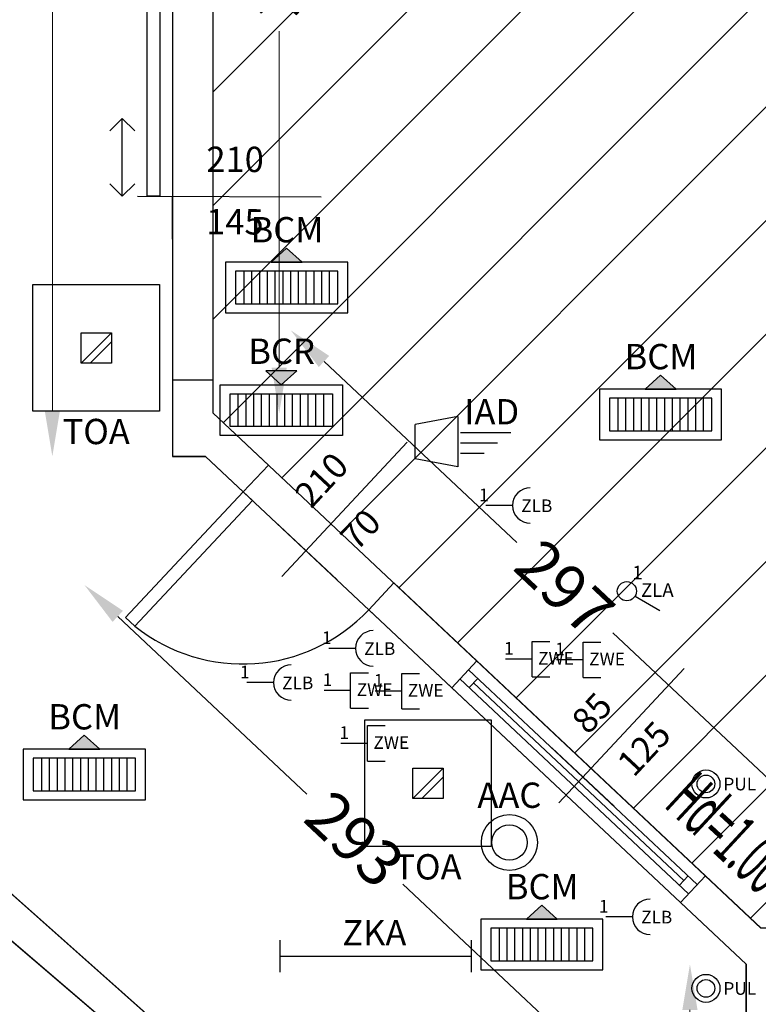
# Model space of a CAD drawing. Units: metres. Extents: x 0 to 122, y 0 to 76.
# Drawn here: x 105 to 108, y 5 to 9 of the extents above; entities that cross this region are included whole.
import ezdxf
from ezdxf.enums import TextEntityAlignment as Align

# ---------------------------------------------------------------- set-up
doc = ezdxf.new("R2010")
doc.units = ezdxf.units.M
doc.header["$LTSCALE"] = 0.5
for name, color, linetype in [('0.1.5_RM', 1, 'Continuous'), ('A-Finestre', 4, 'Continuous'), ('A-Muri', 1, 'Continuous'), ('A-Porte', 4, 'Continuous'), ('A-Quote', 5, 'Continuous'), ('A-Viste', 2, 'Continuous'), ('AA-Porte', 4, 'Continuous'), ('AA-Testi', 4, 'Continuous'), ('E-CablaggioStrutturato', 111, 'Continuous'), ('E-F.M.', 2, 'Continuous'), ('E-LuceServizio', 3, 'Continuous'), ('M-Diffusori', 6, 'Continuous'), ('S-Antincendio', 1, 'Continuous')]:
    doc.layers.add(name, color=color, linetype=linetype)
doc.layers.add('C-Classificazione medica', color=20, linetype='Continuous', plot=False)
doc.styles.add('ARIAL', font='arial.ttf')
doc.styles.add('ROMANS', font='romans')
doc.dimstyles.new('2457423.4832580562457421.6642694682457421.501062720Standard', dxfattribs={"dimtxt": 0.18, "dimasz": 0.18, "dimexe": 0.18, "dimexo": 0.0625, "dimgap": 0.09, "dimtad": 0, "dimtih": 1, "dimtoh": 1, "dimdec": 0, "dimlfac": 100, "dimzin": 0, "dimdsep": 46, "dimtxsty": 'Standard', "dimcen": 0.09, "dimadec": 0, "dimazin": 0, "dimtfac": 1, "dimtdec": 0, "dimtofl": 0, "dimtmove": 0, "dimatfit": 3, "dimfxl": 1, "dimtolj": 1, "dimtzin": 0, "dimarcsym": 0})

# ---------------------------------------------------------------- blocks, each defined once
blk = doc.blocks.new('*D615')
at = {"layer": 'A-Quote', "color": 0, "lineweight": 5, "transparency": 16777216}
for p, q in [((104.3357, 5.4235), (104.7789, 5.0448)), ((105.5719, 4.3673), (105.1287, 4.746))]:
    blk.add_line(p, q, dxfattribs=at)
at = {"layer": 'A-Quote', "color": 0, "transparency": 16777216}
for points in [[(104.3551, 5.4463), (104.3162, 5.4007), (104.1988, 5.5404)], [(105.5914, 4.3901), (105.5524, 4.3445), (105.7088, 4.2504)]]:
    blk.add_solid(points, dxfattribs=at)
at = {"layer": 'Defpoints', "color": 0, "transparency": 16777216}
for p in [(104.4244, 5.8045), (105.9344, 4.5145), (105.7088, 4.2504)]:
    blk.add_point(p, dxfattribs=at)
at = {"layer": 'A-Quote', "color": 0, "transparency": 16777216, "insert": (104.9538, 4.8954), "char_height": 0.18, "attachment_point": 5, "rotation": 319.4926}
blk.add_mtext('\\A1;199', dxfattribs=at)
blk = doc.blocks.new('*D625')
at = {"layer": 'A-Quote', "color": 0, "lineweight": 5, "transparency": 16777216}
for p, q in [((105.9983, 10.8045), (105.9983, 9.4762)), ((105.9983, 7.6279), (105.9983, 8.9562))]:
    blk.add_line(p, q, dxfattribs=at)
at = {"layer": 'A-Quote', "color": 0, "transparency": 16777216}
for points in [[(105.9683, 10.8045), (106.0283, 10.8045), (105.9983, 10.9845)], [(105.9683, 7.6279), (106.0283, 7.6279), (105.9983, 7.4479)]]:
    blk.add_solid(points, dxfattribs=at)
at = {"layer": 'Defpoints', "color": 0, "transparency": 16777216}
for p in [(105.7369, 10.9845), (105.7369, 7.4479), (105.9983, 7.4479)]:
    blk.add_point(p, dxfattribs=at)
at = {"layer": 'A-Quote', "color": 0, "transparency": 16777216, "insert": (105.9983, 9.2162), "char_height": 0.18, "attachment_point": 5, "rotation": 90}
blk.add_mtext('\\A1;354', dxfattribs=at)
blk = doc.blocks.new('*D626')
at = {"layer": 'A-Quote', "color": 0, "lineweight": 5, "transparency": 16777216}
for p, q in [((106.1754, 7.6519), (106.9373, 6.9364)), ((108.0784, 5.8649), (107.3164, 6.5804))]:
    blk.add_line(p, q, dxfattribs=at)
at = {"layer": 'A-Quote', "color": 0, "transparency": 16777216}
for points in [[(106.1959, 7.6738), (106.1548, 7.6301), (106.0441, 7.7751)], [(108.0989, 5.8868), (108.0578, 5.843), (108.2096, 5.7417)]]:
    blk.add_solid(points, dxfattribs=at)
at = {"layer": 'Defpoints', "color": 0, "transparency": 16777216}
for p in [(105.7369, 7.4479), (108.2096, 5.7417), (107.9023, 5.4145)]:
    blk.add_point(p, dxfattribs=at)
at = {"layer": 'A-Quote', "color": 0, "transparency": 16777216, "insert": (107.1269, 6.7584), "char_height": 0.18, "attachment_point": 5, "rotation": 316.8006}
blk.add_mtext('\\A1;297', dxfattribs=at)
blk = doc.blocks.new('*D638')
at = {"layer": 'A-Quote', "color": 0, "lineweight": 5, "transparency": 16777216}
for p, q in [((105.1017, 12.4045), (105.1017, 10.1609)), ((105.1017, 7.4573), (105.1017, 9.7009))]:
    blk.add_line(p, q, dxfattribs=at)
at = {"layer": 'A-Quote', "color": 0, "transparency": 16777216}
for points in [[(105.0717, 12.4045), (105.1317, 12.4045), (105.1017, 12.5845)], [(105.0717, 7.4573), (105.1317, 7.4573), (105.1017, 7.2773)]]:
    blk.add_solid(points, dxfattribs=at)
at = {"layer": 'Defpoints', "color": 0, "transparency": 16777216}
for p in [(105.5769, 12.5845), (105.1017, 7.2773), (105.5769, 7.2773)]:
    blk.add_point(p, dxfattribs=at)
at = {"layer": 'A-Quote', "color": 0, "transparency": 16777216, "insert": (105.1017, 9.9309), "char_height": 0.18, "attachment_point": 5, "rotation": 90}
blk.add_mtext('\\A1;531', dxfattribs=at)
blk = doc.blocks.new('*D639')
at = {"layer": 'A-Quote', "color": 0, "lineweight": 5, "transparency": 16777216}
for p, q in [((105.3602, 6.6452), (106.1079, 5.9431)), ((107.2346, 4.8851), (106.4869, 5.5871))]:
    blk.add_line(p, q, dxfattribs=at)
at = {"layer": 'A-Quote', "color": 0, "transparency": 16777216}
for points in [[(105.3808, 6.6671), (105.3397, 6.6233), (105.229, 6.7684)], [(107.2551, 4.9069), (107.2141, 4.8632), (107.3658, 4.7619)]]:
    blk.add_solid(points, dxfattribs=at)
at = {"layer": 'Defpoints', "color": 0, "transparency": 16777216}
for p in [(105.7069, 7.2773), (107.8437, 5.2708), (107.3658, 4.7619)]:
    blk.add_point(p, dxfattribs=at)
at = {"layer": 'A-Quote', "color": 0, "transparency": 16777216, "insert": (106.2974, 5.7651), "char_height": 0.18, "attachment_point": 5, "rotation": 316.8006}
blk.add_mtext('\\A1;293', dxfattribs=at)
blk = doc.blocks.new('*D640')
at = {"layer": 'A-Quote', "color": 0, "lineweight": 5, "transparency": 16777216}
for p, q in [((107.6216, 5.0908), (107.6216, 4.2207)), ((107.6216, 2.8307), (107.6216, 3.7007))]:
    blk.add_line(p, q, dxfattribs=at)
at = {"layer": 'A-Quote', "color": 0, "transparency": 16777216}
for points in [[(107.5916, 5.0908), (107.6516, 5.0908), (107.6216, 5.2708)], [(107.5916, 2.8307), (107.6516, 2.8307), (107.6216, 2.6507)]]:
    blk.add_solid(points, dxfattribs=at)
at = {"layer": 'Defpoints', "color": 0, "transparency": 16777216}
for p in [(107.8437, 5.2708), (107.6216, 2.6507), (107.8437, 2.6507)]:
    blk.add_point(p, dxfattribs=at)
at = {"layer": 'A-Quote', "color": 0, "transparency": 16777216, "insert": (107.6216, 3.9607), "char_height": 0.18, "attachment_point": 5, "rotation": 90}
blk.add_mtext('\\A1;262', dxfattribs=at)
blk = doc.blocks.new('AAC')
at = {"layer": 'E-F.M.'}
for radius in [0.1107, 0.07]:
    blk.add_circle((0.0105, 0.0119), radius, dxfattribs=at)
at = {"color": 2, "style": 'ARIAL', "flags": 1}
for tag, p in [('ETICHETTA', (3.4771, 2.4087)), ('CODICE_ASSET', (3.4942, 2.1616)), ('NOME', (3.5114, 1.9896)), ('DESCRIZIONE', (3.5028, 1.7832)), ('STATO', (3.5028, 1.5854)), ('CONDITION', (3.4942, 1.3704)), ('FOTO1', (3.5114, 1.1984)), ('FOTO2', (3.5372, 1.0006)), ('MARCA', (3.5458, 0.82)), ('MODELLO', (3.563, 0.6222)), ('NOTE', (3.5372, 0.4502)), ('MANUTENZIONE_A_CARICO', (3.5458, 0.2868)), ('HANDLE', (3.5544, 0.089)), ('QUANTITA', (3.5296, -0.105))]:
    blk.add_attdef(tag, p, '', height=0.1, dxfattribs=at)
at = {"layer": 'E-F.M.', "style": 'ROMANS'}
blk.add_text('AAC', height=0.1, dxfattribs=at).set_placement((0.0105, 0.1486), align=Align.CENTER)
blk = doc.blocks.new('BCM')
at = {"layer": 'M-Diffusori'}
blk.add_hatch(color=256, dxfattribs=at).paths.add_polyline_path([(-0.0716, 0.1056), (0.0503, 0.1056), (-0.0107, 0.1609)])
for p, q in [((-0.0107, 0.1609), (-0.0716, 0.1056)), ((-0.0107, 0.1609), (0.0503, 0.1056)), ((0.2307, 0.1056), (-0.252, 0.1056)), ((-0.252, 0.1056), (-0.252, -0.0946)), ((-0.0716, 0.1056), (0.0503, 0.1056)), ((0.2307, -0.0946), (0.2307, 0.1056)), ((0.1914, 0.07), (-0.2127, 0.07)), ((-0.2127, 0.07), (-0.2127, -0.059)), ((-0.1784, -0.059), (-0.1784, 0.07)), ((-0.1477, -0.059), (-0.1477, 0.07)), ((-0.117, -0.059), (-0.117, 0.07)), ((-0.0863, -0.059), (-0.0863, 0.07)), ((-0.0556, -0.059), (-0.0556, 0.07)), ((-0.0249, -0.059), (-0.0249, 0.07)), ((0.0058, -0.059), (0.0058, 0.07)), ((0.0365, -0.059), (0.0365, 0.07)), ((0.0671, -0.059), (0.0671, 0.07)), ((0.0978, -0.059), (0.0978, 0.07)), ((0.1285, -0.059), (0.1285, 0.07)), ((0.1592, -0.059), (0.1592, 0.07)), ((0.1914, -0.059), (0.1914, 0.07)), ((-0.2127, -0.059), (0.1914, -0.059)), ((-0.252, -0.0946), (0.2307, -0.0946))]:
    blk.add_line(p, q, dxfattribs=at)
at = {"color": 2, "style": 'ARIAL', "flags": 1}
for tag, p in [('ETICHETTA', (3.9167, 5.3134)), ('CODICE_ASSET', (3.9338, 5.0663)), ('NOME', (3.951, 4.8943)), ('DESCRIZIONE', (3.9424, 4.6879)), ('STATO', (3.9424, 4.4901)), ('CONDITION', (3.9338, 4.2751)), ('FOTO1', (3.951, 4.1031)), ('FOTO2', (3.9768, 3.9053)), ('MARCA', (3.9854, 3.7247)), ('MODELLO', (4.0026, 3.5269)), ('NOTE', (3.9768, 3.3549)), ('MANUTENZIONE_A_CARICO', (3.9854, 3.1915)), ('HANDLE', (3.994, 2.9937)), ('QUANTITA', (4.0352, 2.8018)), ('LARGH_CM', (4.0242, 2.6325)), ('LUNGH_CM', (4.0208, 2.482)), ('DIAMETRO_CM', (4.0379, 2.3007)), ('GRADO_FILTR_EURO', (4.0276, 2.1297)), ('PRESENZA_FILTRI', (4.0276, 1.9552)), ('DIMENSIONI_FILTRO_CM', (3.9831, 1.815)), ('PORTATA_FILTRO_MC-H', (4.0379, 1.6474))]:
    blk.add_attdef(tag, p, '', height=0.1, dxfattribs=at)
at = {"layer": 'M-Diffusori', "style": 'ROMANS'}
blk.add_text('BCM', height=0.1, dxfattribs=at).set_placement((-0.0091, 0.184), align=Align.CENTER)
blk = doc.blocks.new('BCR')
at = {"layer": 'M-Diffusori'}
blk.add_hatch(color=256, dxfattribs=at).paths.add_polyline_path([(0.0305, 0.1673), (-0.0914, 0.1673), (-0.0304, 0.1121)])
for p, q in [((0.0305, 0.1673), (-0.0914, 0.1673)), ((-0.0304, 0.1121), (-0.0914, 0.1673)), ((-0.0304, 0.1121), (0.0305, 0.1673)), ((-0.2718, 0.1121), (0.2109, 0.1121)), ((-0.2718, -0.0882), (-0.2718, 0.1121)), ((0.2109, 0.1121), (0.2109, -0.0882)), ((-0.2325, 0.0765), (0.1716, 0.0765)), ((-0.2325, -0.0526), (-0.2325, 0.0765)), ((-0.2003, -0.0526), (-0.2003, 0.0765)), ((-0.1696, -0.0526), (-0.1696, 0.0765)), ((-0.1389, -0.0526), (-0.1389, 0.0765)), ((-0.1082, -0.0526), (-0.1082, 0.0765)), ((-0.0775, -0.0526), (-0.0775, 0.0765)), ((-0.0469, -0.0526), (-0.0469, 0.0765)), ((-0.0162, -0.0526), (-0.0162, 0.0765)), ((0.0145, -0.0526), (0.0145, 0.0765)), ((0.0452, -0.0526), (0.0452, 0.0765)), ((0.0759, -0.0526), (0.0759, 0.0765)), ((0.1066, -0.0526), (0.1066, 0.0765)), ((0.1373, -0.0526), (0.1373, 0.0765)), ((0.1716, 0.0765), (0.1716, -0.0526)), ((0.1716, -0.0526), (-0.2325, -0.0526)), ((0.2109, -0.0882), (-0.2718, -0.0882))]:
    blk.add_line(p, q, dxfattribs=at)
at = {"color": 2, "style": 'ARIAL', "flags": 1}
for tag, p in [('ETICHETTA', (4.7676, 5.2406)), ('CODICE_ASSET', (4.7847, 4.9935)), ('NOME', (4.8019, 4.8215)), ('DESCRIZIONE', (4.7933, 4.6151)), ('STATO', (4.7933, 4.4173)), ('CONDITION', (4.7847, 4.2023)), ('FOTO1', (4.8019, 4.0303)), ('FOTO2', (4.8277, 3.8325)), ('MARCA', (4.8363, 3.6519)), ('MODELLO', (4.8535, 3.4541)), ('NOTE', (4.8277, 3.2821)), ('MANUTENZIONE_A_CARICO', (4.8363, 3.1187)), ('HANDLE', (4.8449, 2.9209)), ('QUANTITA', (4.8861, 2.7291)), ('LARGH_CM', (4.8751, 2.5597)), ('LUNGH_CM', (4.8717, 2.4092)), ('DIAMETRO_CM', (4.8888, 2.2279)), ('GRADO_FILTR_EURO', (4.8785, 2.0569)), ('PRESENZA_FILTRI', (4.8785, 1.8825)), ('DIMENSIONI_FILTRO_CM', (4.834, 1.7422)), ('PORTATA_FILTRO_MC-H', (4.8888, 1.5746))]:
    blk.add_attdef(tag, p, '', height=0.1, dxfattribs=at)
at = {"layer": 'M-Diffusori', "style": 'ROMANS'}
blk.add_text('BCR', height=0.1, dxfattribs=at).set_placement((-0.0291, 0.195), align=Align.CENTER)
blk = doc.blocks.new('IAD')
at = {"layer": 'E-F.M.'}
for p, q in [((0.0667, 0.0889), (-0.1013, 0.0574)), ((0.0667, 0.0889), (0.0667, -0.1106)), ((-0.1013, -0.0791), (-0.1013, 0.0574)), ((0.0772, 0.0259), (0.2767, 0.0259)), ((0.0772, -0.0161), (0.2242, -0.0161)), ((0.1717, -0.0581), (0.0772, -0.0581)), ((0.0667, -0.1106), (-0.1013, -0.0791))]:
    blk.add_line(p, q, dxfattribs=at)
at = {"color": 2, "style": 'ARIAL', "flags": 1}
for tag, p in [('ETICHETTA', (3.6925, 2.7322)), ('CODICE_ASSET', (3.7096, 2.4851)), ('NOME', (3.7268, 2.3131)), ('DESCRIZIONE', (3.7182, 2.1067)), ('STATO', (3.7182, 1.9089)), ('CONDITION', (3.7096, 1.6939)), ('FOTO1', (3.7268, 1.5219)), ('FOTO2', (3.7526, 1.3241)), ('MARCA', (3.7612, 1.1435)), ('MODELLO', (3.7784, 0.9457)), ('NOTE', (3.7526, 0.7737)), ('MANUTENZIONE_A_CARICO', (3.7612, 0.6103)), ('HANDLE', (3.7698, 0.4125)), ('QUANTITA', (3.745, 0.2186))]:
    blk.add_attdef(tag, p, '', height=0.1, dxfattribs=at)
at = {"layer": 'E-F.M.', "style": 'ROMANS'}
blk.add_text('IAD', height=0.1, dxfattribs=at).set_placement((0.0929, 0.0572))
blk = doc.blocks.new('POR')
at = {"layer": 'AA-Porte'}
for p, q in [((0, -0.1692), (0, 0.1689)), ((-0.1392, -0.0002), (0.5869, -0.0002))]:
    blk.add_line(p, q, dxfattribs=at)
at = {"style": 'ARIAL', "flags": 1}
for tag, p in [('CODICE_ASSET', (0.8861, 0.2788)), ('ETICHETTA', (0.8893, 0.1315)), ('NOME', (0.8893, -0.0126)), ('DESCRIZIONE', (0.8925, -0.1598)), ('STATO', (0.8765, -0.2847)), ('QUANTITA', (0.8829, -0.4064)), ('CONDITION', (0.9053, -0.5473)), ('FOTO1', (0.9245, -0.6785)), ('FOTO2', (0.9245, -0.8066)), ('MARCA', (0.9245, -0.9219)), ('MODELLO', (0.9181, -1.0467)), ('MATERIALE', (0.9277, -1.178))]:
    blk.add_attdef(tag, p, '', height=0.1, dxfattribs=at)
at = {"style": 'ARIAL'}
for tag, p in [('ALTEZZA_CM', (0.1331, 0.0963)), ('LARGHEZZA_CM', (0.1331, -0.1502)), ('MANUTENZIONE_A_CARICO', (0.9405, -1.3125)), ('NOTE', (0.9325, -1.4617)), ('HANDLE', (0.9479, -1.5898))]:
    blk.add_attdef(tag, p, '', height=0.1, dxfattribs=at)
blk = doc.blocks.new('PUL')
at = {"layer": 'E-F.M.'}
for radius in [0.0553, 0.035]:
    blk.add_circle((0.0249, 0.0131), radius, dxfattribs=at)
at = {"color": 2, "style": 'ARIAL', "flags": 1}
for tag, p in [('ETICHETTA', (5.7101, 1.7607)), ('CODICE_ASSET', (5.7272, 1.5136)), ('NOME', (5.7444, 1.3416)), ('DESCRIZIONE', (5.7358, 1.1352)), ('STATO', (5.7358, 0.9374)), ('CONDITION', (5.7272, 0.7224)), ('FOTO1', (5.7444, 0.5504)), ('FOTO2', (5.7702, 0.3526)), ('MARCA', (5.7788, 0.172)), ('MODELLO', (5.796, -0.0258)), ('NOTE', (5.7702, -0.1978)), ('MANUTENZIONE_A_CARICO', (5.7788, -0.3612)), ('HANDLE', (5.7874, -0.559)), ('QUANTITA', (5.7626, -0.7529))]:
    blk.add_attdef(tag, p, '', height=0.1, dxfattribs=at)
at = {"layer": 'E-F.M.', "style": 'ROMANS'}
blk.add_text('PUL', height=0.05, dxfattribs=at).set_placement((0.0938, -0.0122))
blk = doc.blocks.new('TOA')
at = {"layer": 'S-Antincendio'}
for p, q in [((-0.4268, 0.4268), (0.0732, 0.4268)), ((-0.4268, -0.0732), (-0.4268, 0.4268)), ((0.0732, 0.4268), (0.0732, -0.0732)), ((-0.117, 0.2366), (-0.2366, 0.117)), ((-0.2366, 0.117), (-0.2366, 0.2366)), ((-0.2366, 0.2366), (-0.117, 0.2366)), ((-0.117, 0.2366), (-0.117, 0.117)), ((-0.117, 0.2012), (-0.2012, 0.117)), ((-0.117, 0.117), (-0.2366, 0.117)), ((0.0732, -0.0732), (-0.4268, -0.0732))]:
    blk.add_line(p, q, dxfattribs=at)
at = {"color": 2, "style": 'ARIAL', "flags": 1}
for tag, p in [('ETICHETTA', (3.1048, 3.8536)), ('CODICE_ASSET', (3.1219, 3.6065)), ('NOME', (3.1391, 3.4345)), ('DESCRIZIONE', (3.1305, 3.2281)), ('STATO', (3.1305, 3.0303)), ('CONDITION', (3.1219, 2.8153)), ('FOTO1', (3.1391, 2.6433)), ('FOTO2', (3.1649, 2.4455)), ('MARCA', (3.1735, 2.2649)), ('MODELLO', (3.1907, 2.0671)), ('NOTE', (3.1649, 1.8951)), ('MANUTENZIONE_A_CARICO', (3.1735, 1.7317)), ('HANDLE', (3.1821, 1.5339)), ('QUANTITA', (3.1573, 1.3399)), ('LOOP_SENSORE', (3.214, 1.1509)), ('N_SENSORE', (3.214, 0.9483))]:
    blk.add_attdef(tag, p, '', height=0.1, dxfattribs=at)
at = {"layer": 'S-Antincendio', "style": 'ROMANS'}
blk.add_text('TOA', height=0.1, dxfattribs=at).set_placement((-0.1768, -0.2035), align=Align.CENTER)
blk = doc.blocks.new('ZKA5')
at = {"layer": 'E-LuceServizio'}
for p, q in [((-0.3542, -0.007), (-0.3542, -0.133)), ((0.4018, -0.007), (0.4018, -0.133)), ((-0.3542, -0.07), (0.4018, -0.07))]:
    blk.add_line(p, q, dxfattribs=at)
at = {"color": 2, "style": 'ARIAL', "flags": 1}
for tag, p in [('ETICHETTA', (4.8924, 3.0074)), ('CODICE_ASSET', (4.9095, 2.7604)), ('NOME', (4.9267, 2.5884)), ('DESCRIZIONE', (4.9181, 2.3819)), ('STATO', (4.9181, 2.1841)), ('CONDITION', (4.9095, 1.9691)), ('FOTO1', (4.9267, 1.7971)), ('FOTO2', (4.9525, 1.5993)), ('MARCA', (4.9611, 1.4187)), ('MODELLO', (4.9783, 1.2209)), ('NOTE', (4.9525, 1.0489)), ('MANUTENZIONE_A_CARICO', (4.9611, 0.8855)), ('HANDLE', (4.9697, 0.6877)), ('QUANTITA', (4.9449, 0.4938)), ('TIPOLOGIA', (4.9631, 0.3171))]:
    blk.add_attdef(tag, p, '', height=0.1, dxfattribs=at)
at = {"layer": 'E-LuceServizio', "style": 'ROMANS'}
blk.add_text('ZKA', height=0.1, dxfattribs=at).set_placement((0.0187, -0.0277), align=Align.CENTER)
blk = doc.blocks.new('ZLA')
at = {"layer": 'E-F.M.'}
blk.add_line((0.0399, -0.0055), (0.1381, -0.0622), dxfattribs=at)
blk.add_circle((0.0072, 0.0134), 0.0378, dxfattribs=at)
at = {"color": 2, "style": 'ARIAL', "flags": 1}
for tag, p in [('ETICHETTA', (4.0641, 2.5059)), ('CODICE_ASSET', (4.0811, 2.2588)), ('NOME', (4.0984, 2.0868)), ('DESCRIZIONE', (4.0897, 1.8804)), ('STATO', (4.0897, 1.6826)), ('CONDITION', (4.0811, 1.4676)), ('FOTO1', (4.0984, 1.2956)), ('FOTO2', (4.1242, 1.0978)), ('MARCA', (4.1328, 0.9172)), ('MODELLO', (4.15, 0.7194)), ('NOTE', (4.1242, 0.5474)), ('MANUTENZIONE_A_CARICO', (4.1328, 0.384)), ('HANDLE', (4.1414, 0.1862))]:
    blk.add_attdef(tag, p, '', height=0.1, dxfattribs=at)
at = {"layer": 'E-F.M.', "style": 'ROMANS'}
blk.add_text('ZLA', height=0.054, dxfattribs=at).set_placement((0.0629, -0.009))
blk.add_attdef('QUANTITA', (0.0292, 0.0598), '', height=0.054, dxfattribs=at)
blk = doc.blocks.new('ZLB')
at = {"layer": 'E-F.M.'}
blk.add_line((0.0022, -0.0028), (-0.1028, -0.0028), dxfattribs=at)
blk.add_arc((0.0722, -0.0028), 0.07, 90, 270, dxfattribs=at)
at = {"color": 2, "style": 'ARIAL', "flags": 1}
for tag, p in [('ETICHETTA', (1.008, 1.9842)), ('CODICE_ASSET', (1.0251, 1.7372)), ('NOME', (1.0423, 1.5652)), ('DESCRIZIONE', (1.0337, 1.3588)), ('STATO', (1.0337, 1.161)), ('CONDITION', (1.0251, 0.946)), ('FOTO1', (1.0423, 0.774)), ('FOTO2', (1.0681, 0.5762)), ('MARCA', (1.0767, 0.3955)), ('MODELLO', (1.0939, 0.1977)), ('NOTE', (1.0681, 0.0257)), ('MANUTENZIONE_A_CARICO', (1.0767, -0.1377)), ('HANDLE', (1.0853, -0.3355)), ('TIPOLOGIA', (1.0876, -0.4918))]:
    blk.add_attdef(tag, p, '', height=0.1, dxfattribs=at)
at = {"layer": 'E-F.M.', "style": 'ROMANS'}
blk.add_text('ZLB', height=0.05, dxfattribs=at).set_placement((0.0364, -0.029))
blk.add_attdef('QUANTITA', (-0.1302, 0.0141), '', height=0.05, dxfattribs=at)
blk = doc.blocks.new('ZWE')
at = {"layer": 'E-CablaggioStrutturato'}
for p, q in [((0.0196, 0.0696), (0.0896, 0.0696)), ((0.0196, -0.0704), (0.0196, 0.0696)), ((0.0196, -0.0004), (-0.0854, -0.0004)), ((0.0196, -0.0704), (0.0896, -0.0704))]:
    blk.add_line(p, q, dxfattribs=at)
at = {"color": 2, "style": 'ARIAL', "flags": 1}
for tag, p in [('ETICHETTA', (1.4471, 1.9954)), ('CODICE_ASSET', (1.4641, 1.7483)), ('NOME', (1.4813, 1.5763)), ('DESCRIZIONE', (1.4727, 1.3699)), ('STATO', (1.4727, 1.1721)), ('CONDITION', (1.4641, 0.9571)), ('FOTO1', (1.4813, 0.7851)), ('FOTO2', (1.5071, 0.5873)), ('MARCA', (1.5157, 0.4067)), ('MODELLO', (1.533, 0.2089)), ('NOTE', (1.5071, 0.0369)), ('MANUTENZIONE_A_CARICO', (1.5157, -0.1265)), ('HANDLE', (1.5243, -0.3243))]:
    blk.add_attdef(tag, p, '', height=0.1, dxfattribs=at)
at = {"layer": 'E-CablaggioStrutturato', "style": 'ROMANS'}
blk.add_text('ZWE', height=0.05, dxfattribs=at).set_placement((0.0436, -0.0221))
at = {"layer": 'E-F.M.', "style": 'ROMANS'}
blk.add_attdef('QUANTITA', (-0.0908, 0.0171), '', height=0.05, dxfattribs=at)

msp = doc.modelspace()

# ---------------------------------------------------------------- hatches: boundary and pattern name
at = {"layer": 'C-Classificazione medica'}
h = msp.add_hatch(dxfattribs=at)
h.set_pattern_fill('ANSI31', color=256, scale=0.1, style=0)
h.set_pattern_definition([(45, (157.13004, 186.73204), (-0.2245064, 0.2245064), [])])
h.paths.add_polyline_path([(57.7619, 10.1967), (57.7619, 6.2145), (57.8819, 6.2145), (57.8819, 5.7945), (57.6719, 5.7945), (57.6719, 4.7607), (58.0519, 4.7607), (58.0519, 4.3607), (61.3919, 4.3607), (61.3919, 4.7167), (61.4919, 4.7167), (61.4919, 10.1967)])
h.paths.add_polyline_path([(94.1119, 12.6045), (97.5919, 12.6045), (97.5919, 11.7845), (98.1619, 11.7845), (98.1619, 12.6045), (99.9319, 12.6045), (99.9319, 7.7045), (94.1119, 7.7045)])
h.paths.add_polyline_path([(105.7369, 7.4479), (105.7369, 10.9845), (112.3507, 10.9845), (113.2807, 10.2021), (113.9251, 10.2021), (113.9251, 7.4445), (112.6566, 7.4445), (112.6566, 5.4145), (107.9023, 5.4145)])
h.paths.add_polyline_path([(81.5834, 11.9345), (82.4819, 11.9345), (82.4819, 12.5145), (85.5719, 12.5145), (85.5719, 11.2845), (86.0619, 11.2845), (86.0619, 12.5145), (87.6819, 12.5145), (87.6819, 11.6145), (87.5454, 11.451), (87.5454, 9.7261), (87.7319, 9.7261), (87.7319, 7.6745), (81.5834, 7.6745)])
h.paths.add_polyline_path([(89.8201, 19.6889), (90.0001, 19.6889), (90.0001, 19.8289), (91.804, 19.8289), (93.6292, 17.9937), (95.7001, 17.9937), (95.7001, 15.2345), (89.9901, 15.2345), (89.9901, 15.9945), (89.8201, 15.9945)])
h.paths.add_polyline_path([(84.4819, 18.1844), (89.7001, 18.1844), (89.7001, 15.0745), (84.4819, 15.0745)])
h.paths.add_polyline_path([(111.0101, 15.3245), (111.0101, 19.1127), (111.9201, 19.1127), (111.9201, 18.6027), (113.9869, 18.6027), (113.9869, 17.245), (113.6469, 17.245), (113.6469, 16.3955), (113.9901, 16.3955), (113.9901, 15.3245)])
h.paths.add_polyline_path([(107.3401, 21.959), (112.9901, 21.959), (112.9901, 22.729), (113.1401, 22.839), (113.9869, 22.839), (113.9869, 24.6395), (113.3601, 24.6395), (113.3601, 24.399), (112.8701, 24.399), (112.8701, 24.6395), (107.3401, 24.6395)])
h.paths.add_polyline_path([(99.2373, 23.939), (102.2501, 23.939), (102.2501, 25.649), (103.5251, 25.649), (103.5251, 29.3557), (102.7501, 29.3557), (102.7501, 28.8657), (101.4651, 28.8657), (101.4651, 29.2157), (98.5301, 29.2157), (98.5301, 28.9357), (97.0901, 28.9357), (97.0901, 25.2519)])
h.paths.add_polyline_path([(89.5901, 25.114), (89.5901, 28.8607), (90.1401, 28.8607), (90.1401, 29.1807), (93.3401, 29.1807), (93.3401, 28.8607), (94.1401, 28.8607), (94.1401, 29.1807), (96.5601, 29.1807), (96.5601, 25.3545), (94.7144, 24.034), (91.6601, 24.034), (91.6601, 25.114)])
h.paths.add_polyline_path([(106.2751, 24.7395), (106.2751, 25.7145), (105.7751, 25.7145), (105.7751, 28.5645), (106.4151, 28.5645), (106.4151, 29.6345), (105.7751, 29.6345), (105.7751, 30.3145), (113.9801, 30.3145), (113.9801, 29.4945), (113.6051, 29.4945), (113.6051, 28.3945), (113.9301, 28.3945), (113.9301, 25.6745), (113.5251, 25.6745), (113.5251, 24.7395)])
h.paths.add_polyline_path([(108.0351, 33.4145), (108.0351, 36.9945), (112.6651, 36.9945), (112.6651, 35.5745), (113.9301, 35.5745), (113.9301, 34.1045), (113.5751, 34.1045), (113.5751, 33.4145)])
h.paths.add_polyline_path([(108.0451, 33.2845), (109.8151, 33.2846), (109.8151, 33.2445), (110.1151, 33.2445), (110.1151, 33.2845), (113.6051, 33.2845), (113.6051, 32.9145), (113.9301, 32.9145), (113.9301, 30.4445), (108.0451, 30.4445)])
h.paths.add_polyline_path([(108.0351, 37.1745), (108.0351, 40.7445), (113.9301, 40.7445), (113.9301, 37.9095), (113.6051, 37.9095), (113.6051, 37.1745)])
h.paths.add_polyline_path([(108.0351, 40.9845), (108.0351, 44.9445), (113.6051, 44.9445), (113.6051, 44.5845), (113.9301, 44.5845), (113.9301, 41.7645), (113.6051, 41.7645), (113.6051, 40.9845)])
h.paths.add_polyline_path([(109.0782, 55.2151), (113.9101, 55.2151), (113.9101, 53.2245), (113.6051, 53.2245), (113.6051, 52.6145), (110.4782, 52.6145), (110.4782, 54.0651), (109.6782, 54.0651), (109.6782, 54.9651), (109.0782, 54.9651)])
h.paths.add_polyline_path([(109.0782, 53.9651), (110.3782, 53.9651), (110.3782, 52.6145), (109.0782, 52.6145)])
h.paths.add_polyline_path([(107.8782, 55.2151), (108.9782, 55.2151), (108.9782, 52.6145), (107.8782, 52.6145)])
h.paths.add_polyline_path([(105.6751, 55.2161), (107.7782, 55.2161), (107.7782, 53.7645), (105.6751, 53.7645)])
h.paths.add_polyline_path([(102.2851, 58.5145), (105.5851, 58.5145), (105.5851, 56.2245), (104.8851, 56.2245), (104.8851, 56.0245), (104.9851, 56.0245), (104.9851, 56.1245), (105.5851, 56.1245), (105.5851, 55.3245), (104.9851, 55.3245), (104.9851, 55.5245), (104.8851, 55.5245), (104.8851, 55.3245), (104.3851, 55.3245), (104.3851, 53.4245), (105.1851, 53.4245), (105.1851, 52.6245), (102.6051, 52.6245), (102.6051, 52.9845), (102.2901, 52.9845), (102.2901, 55.9645), (102.6051, 55.9645), (102.6051, 56.7745), (102.2851, 56.7745)])
h.paths.add_polyline_path([(104.4851, 53.5245), (105.5851, 53.5245), (105.5851, 55.2245), (104.4851, 55.2245)])
h.paths.add_polyline_path([(107.9751, 55.3151), (113.9101, 55.3151), (113.9101, 55.7745), (113.6051, 55.7745), (113.6051, 57.1245), (113.9101, 57.1245), (113.9101, 57.7398), (110.7251, 57.7398), (110.7251, 57.9398), (109.0751, 57.9398), (109.0751, 56.2398), (107.9751, 56.2398)])
h.paths.add_polyline_path([(107.4751, 57.8398), (108.9751, 57.8398), (108.9751, 56.3398), (107.4751, 56.3398)])
h.paths.add_polyline_path([(105.6851, 60.6752), (107.3751, 60.6752), (107.3751, 55.3151), (105.6751, 55.3151), (105.6751, 56.2076), (106.1651, 56.2076), (106.1651, 56.9692), (105.6851, 56.9692)])
h.paths.add_polyline_path([(97.9101, 71.7545), (98.4201, 71.7545), (98.4501, 72.1445), (101.1101, 72.1445), (101.1801, 71.7245), (101.8501, 71.7245), (101.8501, 67.4036), (99.4101, 67.4036), (99.4101, 67.2336), (97.9101, 67.2336)])
h.paths.add_polyline_path([(98.0401, 63.5545), (98.0401, 64.6445), (97.9101, 64.6445), (97.9101, 67.1336), (100.5801, 67.1336), (100.5801, 63.5545)])
h.paths.add_polyline_path([(93.9001, 63.5545), (93.9001, 63.9245), (94.1301, 63.9245), (94.1301, 64.3605), (93.1001, 64.3605), (93.1001, 67.4876), (94.0701, 67.4876), (94.0701, 67.2576), (97.7801, 67.2576), (97.7801, 64.3845), (97.2301, 64.3845), (97.2301, 63.9445), (97.5001, 63.9445), (97.5001, 63.5545)])
h.paths.add_polyline_path([(90.4901, 72.1445), (90.4637, 71.7845), (90.4637, 69.8276), (94.1201, 69.8276), (94.1201, 71.7845), (93.1701, 71.7845), (93.1501, 72.1445)])
h.paths.add_polyline_path([(94.3101, 67.6776), (94.3101, 67.3976), (97.7801, 67.3976), (97.7801, 69.6876), (90.4637, 69.6876), (90.4637, 67.6776)])
h.paths.add_polyline_path([(73.9001, 71.7945), (74.4301, 71.7945), (74.4901, 72.1445), (77.1501, 72.1445), (77.1901, 71.7945), (77.7801, 71.7945), (77.7801, 71.8645), (78.4301, 71.8645), (78.4901, 72.1445), (81.1501, 72.1445), (81.1901, 71.8645), (81.6451, 71.8645), (81.6452, 68.8676), (81.8151, 68.8676), (81.8151, 67.8576), (81.6452, 67.8576), (81.6452, 67.7076), (73.9001, 67.7076)])
h.paths.add_polyline_path([(81.9851, 71.7676), (82.3001, 71.7676), (82.4501, 72.1445), (83.7451, 72.1445), (83.7451, 67.6776), (81.9851, 67.6776)])
h.paths.add_polyline_path([(83.9251, 72.1445), (85.1901, 72.1445), (85.2601, 71.7676), (85.8101, 71.7676), (85.8101, 67.6776), (83.9251, 67.6776)])
h.paths.add_polyline_path([(58.3551, 64.8676), (61.4701, 64.8676), (61.4701, 63.8176), (61.7101, 63.8176), (61.7101, 60.8476), (61.0101, 60.8476), (61.0101, 59.5576), (61.7101, 59.5576), (61.7101, 57.2676), (58.3281, 57.2676), (58.3281, 59.5677), (59.0281, 59.5677), (59.0281, 60.3014), (58.3281, 60.2977), (58.3281, 60.9245), (57.6551, 60.9245), (57.6551, 63.7876), (58.3551, 63.7876)])
h.paths.add_polyline_path([(62.3201, 64.8576), (65.2301, 64.8576), (65.2301, 63.8176), (66.1201, 63.8176), (66.1201, 60.8476), (65.4201, 60.8476), (65.4201, 59.5576), (66.1201, 59.5576), (66.1201, 57.2676), (61.8901, 57.2676), (61.8901, 59.5576), (62.2001, 59.5576), (62.2001, 60.8476), (61.8901, 60.8476), (61.8901, 63.8176), (62.3201, 63.8176)])
h.paths.add_polyline_path([(66.3301, 64.8576), (69.2601, 64.8576), (69.2601, 63.8173), (69.4801, 63.8173), (69.4801, 60.9137), (69.2601, 60.9137), (69.2601, 59.4476), (69.4801, 59.4476), (69.4801, 57.2676), (66.2501, 57.2676), (66.2501, 63.8176), (66.3301, 63.8176)])
h.paths.add_polyline_path([(70.0801, 64.8476), (73.4801, 64.8476), (73.4801, 63.7976), (73.7101, 63.7976), (73.71, 60.8876), (72.7201, 60.8876), (72.7201, 59.5105), (73.9501, 59.5105), (73.9501, 57.2676), (69.6201, 57.2676), (69.6201, 59.5105), (70.2601, 59.5105), (70.2601, 60.8976), (69.6201, 60.8976), (69.6201, 63.7976), (70.0801, 63.7976)])
h.paths.add_polyline_path([(74.3501, 64.8476), (77.4301, 64.8476), (77.4301, 63.8176), (78.0901, 63.8176), (78.0901, 60.8876), (77.1801, 60.8876), (77.1401, 60.5376), (74.4801, 60.5376), (74.4301, 60.8876), (73.8901, 60.8876), (73.8901, 63.7745), (74.3501, 63.7745)])
h.paths.add_polyline_path([(50.2751, 71.8445), (50.4251, 71.8445), (50.4551, 72.1445), (53.1201, 72.1445), (53.1851, 71.8445), (53.7451, 71.8445), (53.7451, 71.5745), (53.9051, 71.5745), (53.9051, 71.8445), (54.3688, 71.8445), (54.4863, 71.1114), (55.1315, 71.1114), (55.1315, 69.5345), (50.2751, 69.5345)])
h.paths.add_polyline_path([(82.1549, 60.2347), (85.6449, 60.2347), (85.6449, 59.6307), (85.8749, 59.6307), (85.8749, 57.3252), (85.6449, 57.3252), (85.6449, 56.6652), (85.8749, 56.6652), (85.8749, 52.9852), (85.6249, 52.9852), (85.6249, 52.5307), (82.2449, 52.5307), (82.2449, 52.9852), (81.7549, 52.9852), (81.7549, 56.6652), (82.2449, 56.6652), (82.2449, 57.3252), (81.7549, 57.3252), (81.7549, 59.6307), (82.1549, 59.6307)])
h.paths.add_polyline_path([(81.7049, 52.3752), (85.8749, 52.3752), (85.8749, 49.1552), (81.7049, 49.1552)])
h.paths.add_polyline_path([(74.2049, 52.6452), (77.5949, 52.6452), (77.5949, 52.3752), (78.0849, 52.3752), (78.0849, 49.1552), (77.5949, 49.1552), (77.5949, 48.9347), (74.1849, 48.9347), (74.1849, 49.1552), (73.8849, 49.1552), (73.8849, 52.3752), (74.2049, 52.3752)])
h.paths.add_polyline_path([(77.5949, 48.7847), (77.5949, 48.5252), (78.0849, 48.5252), (78.0849, 45.3052), (77.5949, 45.3052), (77.5949, 45.0452), (74.1849, 45.0452), (74.1849, 45.3052), (73.8849, 45.3052), (73.8849, 48.5847), (74.1849, 48.5847), (74.1849, 48.7847)])
h.paths.add_polyline_path([(82.1849, 49.0097), (85.6049, 49.0097), (85.6049, 48.5252), (85.8749, 48.5252), (85.8749, 45.3052), (81.7049, 45.3052), (81.7049, 48.5249), (82.1849, 48.5249)])
h.paths.add_polyline_path([(45.7901, 63.8076), (45.7901, 60.8545), (46.5551, 60.8545), (46.5551, 60.6545), (49.3751, 60.6545), (49.3751, 60.9376), (50.1717, 60.9376), (50.1716, 63.7576), (49.3751, 63.7576), (49.3751, 64.1345), (46.5551, 64.1345), (46.5551, 63.8076)])

# ---------------------------------------------------------------- linework, layer by layer
at = {"layer": '0.1.5_RM'}
for points in [[(106.034, 3.054), (106.034, 4.577), (104.517, 5.924), (103.892, 5.924), (103.892, 7.654), (101.722, 7.654), (101.722, 11.104), (103.712, 11.104), (103.712, 12.584), (105.577, 12.584), (105.577, 7.277), (105.707, 7.277), (107.844, 5.271), (107.844, 2.651), (106.307, 2.651), (106.307, 3.054), (106.034, 3.054)], [(105.737, 7.448), (105.737, 10.984), (112.351, 10.984), (113.281, 10.202), (113.925, 10.202), (113.925, 7.444), (112.657, 7.444), (112.657, 5.414), (107.902, 5.414), (105.737, 7.448)], [(97.904, 3.054), (97.904, 5.804), (104.424, 5.804), (105.934, 4.514), (105.934, 3.054), (105.487, 3.054), (105.487, 2.651), (102.332, 2.651), (102.332, 3.054), (101.492, 3.054), (101.492, 2.651), (98.257, 2.651), (98.257, 3.054), (97.904, 3.054)]]:
    msp.add_lwpolyline(points, dxfattribs=at)
at = {"layer": 'A-Finestre'}
for p, q in [((106.7468, 6.4345), (107.6508, 5.5856)), ((106.7126, 6.398), (107.6165, 5.5492)), ((106.7833, 6.4002), (106.7491, 6.3638)), ((106.7662, 6.382), (107.5972, 5.6016)), ((107.6143, 5.6199), (107.5801, 5.5834))]:
    msp.add_line(p, q, dxfattribs=at)
at = {"layer": 'A-Muri'}
for p, q in [((105.5769, 7.5797), (105.5769, 7.2773)), ((105.5769, 7.5797), (105.7369, 7.5797)), ((105.7369, 7.4479), (105.7369, 7.5797)), ((105.7369, 7.4479), (105.9556, 7.2426)), ((105.7069, 7.2773), (105.5769, 7.2773)), ((105.7069, 7.2773), (105.8564, 7.1369)), ((105.9556, 7.2426), (105.8564, 7.1369)), ((106.4513, 6.7771), (106.3521, 6.6715)), ((106.4513, 6.7771), (106.7793, 6.4691)), ((106.3521, 6.6715), (106.6801, 6.3634)), ((106.7793, 6.4691), (106.6801, 6.3634)), ((104.5165, 5.9245), (106.0344, 4.5766)), ((104.4244, 5.8045), (105.9344, 4.5145)), ((107.6833, 5.6202), (107.5841, 5.5146)), ((107.6833, 5.6202), (107.9023, 5.4145)), ((107.5841, 5.5146), (107.8437, 5.2708)), ((107.8437, 2.6507), (107.8437, 5.2708))]:
    msp.add_line(p, q, dxfattribs=at)
at = {"layer": 'A-Porte'}
for p, q in [((105.3779, 8.612), (105.3284, 8.5625)), ((105.3779, 8.3047), (105.3779, 8.612)), ((105.3779, 8.612), (105.4274, 8.5625)), ((105.3779, 8.3047), (105.3284, 8.3542)), ((105.3779, 8.3047), (105.4274, 8.3542))]:
    msp.add_line(p, q, dxfattribs=at)
for points in [[(105.4769, 9.7547), (105.5269, 9.7547), (105.5269, 8.3047), (105.4769, 8.3047)], [(105.8928, 7.1027), (105.8564, 7.1369), (105.3909, 6.6412), (105.4273, 6.607)]]:
    msp.add_lwpolyline(points, close=True, dxfattribs=at)
msp.add_arc((105.8548, 7.1403), 0.6834, 231.2858, 316.687, dxfattribs=at)
at = {"layer": 'A-Viste'}
for p, q in [((106.7793, 6.4691), (107.6833, 5.6202)), ((106.6801, 6.3634), (107.5841, 5.5146))]:
    msp.add_line(p, q, dxfattribs=at)

# ---------------------------------------------------------------- block references
at = {"layer": 'AA-Porte'}
for p, rotation, values in [((105.5769, 8.3049), 359.817495342157, {'LARGHEZZA_CM': '145', 'ALTEZZA_CM': '210'}), ((106.1041, 6.9043), 46.9825392007275, {'LARGHEZZA_CM': '70', 'ALTEZZA_CM': '210'}), ((107.1986, 6.0109), 46.9825392007275, {'LARGHEZZA_CM': '125', 'ALTEZZA_CM': '85'})]:
    msp.add_blockref('POR', p, dxfattribs=dict(at, rotation=rotation)).add_auto_attribs(values)
at = {"layer": 'E-CablaggioStrutturato'}
for p in [(106.9778, 6.4768), (107.1799, 6.4742), (106.261, 6.3527), (106.4631, 6.35), (106.3271, 6.144)]:
    msp.add_blockref('ZWE', p, dxfattribs=at).add_auto_attribs({'QUANTITA': '1'})
at = {"layer": 'E-F.M.'}
for name, p in [('IAD', (106.637, 7.3462)), ('PUL', (107.6601, 5.97)), ('AAC', (106.8975, 5.74)), ('PUL', (107.6601, 5.1626))]:
    msp.add_blockref(name, p, dxfattribs=at)
for name, p in [('ZLB', (106.9183, 7.086)), ('ZLA', (107.3651, 6.7311)), ('ZLB', (106.2977, 6.5216)), ('ZLB', (105.9737, 6.3864)), ('ZLB', (107.3922, 5.4611))]:
    msp.add_blockref(name, p, dxfattribs=at).add_auto_attribs({'QUANTITA': '1'})
at = {"layer": 'E-LuceServizio'}
msp.add_blockref('ZKA5', (106.3556, 5.3729), dxfattribs=at)
at = {"layer": 'M-Diffusori'}
for name, p in [('BCM', (106.0382, 7.9385)), ('BCR', (106.0369, 7.4474)), ('BCM', (107.5162, 7.4372)), ('BCM', (105.2386, 6.0145)), ('BCM', (107.0468, 5.3435))]:
    msp.add_blockref(name, p, dxfattribs=at)
at = {"layer": 'S-Antincendio'}
for p in [(105.4519, 7.5289), (106.7629, 5.8093)]:
    msp.add_blockref('TOA', p, dxfattribs=at)

# ---------------------------------------------------------------- texts
at = {"layer": 'AA-Testi', "style": 'ROMANS', "width": 0.5}
msp.add_text('Hd=1.00', height=0.2, rotation=317.1747, dxfattribs=at).set_placement((107.7069, 5.7167), align=Align.CENTER)

# ---------------------------------------------------------------- dimensions: what is measured, and where the dimension line sits
at = {"layer": 'A-Quote', "color": 2}
for p1, p2, distance, picture, middle in [((105.5769, 12.5845), (105.5769, 7.2773), -0.4752, '*D638', (105.1017, 9.9309)), ((105.7369, 10.9845), (105.7369, 7.4479), 0.2615, '*D625', (105.9983, 9.2162)), ((105.7369, 7.4479), (107.9023, 5.4145), 0.4489, '*D626', (107.1269, 6.7584)), ((105.7069, 7.2773), (107.8437, 5.2708), -0.6981, '*D639', (106.2974, 5.7651)), ((104.4244, 5.8045), (105.9344, 4.5145), -0.3473, '*D615', (104.9538, 4.8954)), ((107.8437, 5.2708), (107.8437, 2.6507), -0.2221, '*D640', (107.6216, 3.9607))]:
    dim = msp.add_aligned_dim(p1=p1, p2=p2, distance=distance, dimstyle='2457423.4832580562457421.6642694682457421.501062720Standard', override={"dimgap": 0.02, "dimtih": 0, "dimtoh": 0, "dimse1": 1, "dimse2": 1, "dimlwd": 5}, dxfattribs=at)
    dim.commit()
    dim.dimension.update_dxf_attribs({"geometry": picture, "text_midpoint": middle})

doc.saveas('drawing.dxf')
